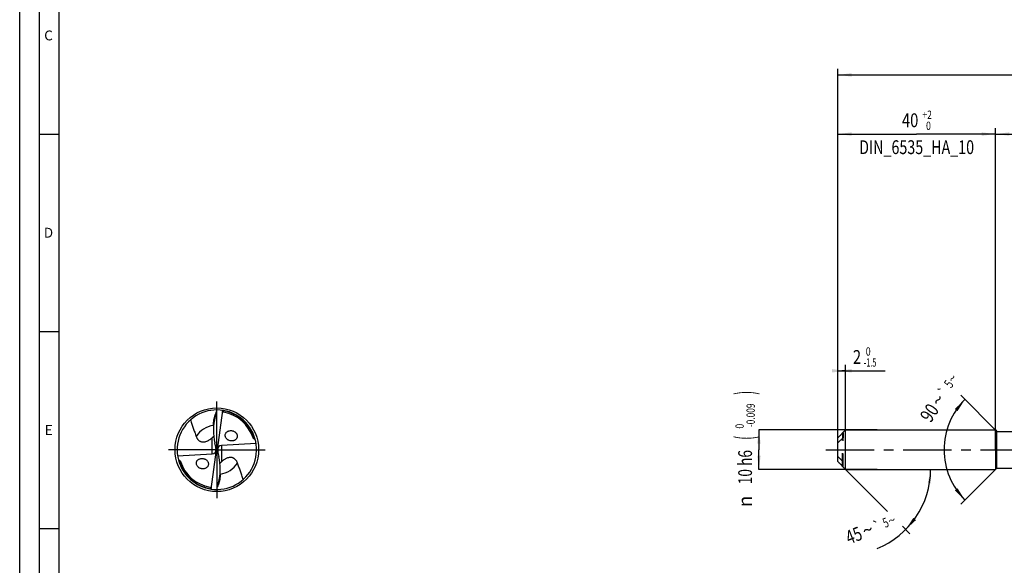
# Model space of a CAD drawing. Units: millimetres. Extents: x 0 to 594, y 0 to 420.
# Drawn here: x 0 to 250, y 151 to 289 of the extents above; entities that cross this region are included whole.
import ezdxf
from ezdxf.enums import TextEntityAlignment as Align

# ---------------------------------------------------------------- set-up
doc = ezdxf.new("R2010")
doc.units = ezdxf.units.MM
doc.header["$LTSCALE"] = 32.67
for name, pattern in [('CENTER', [0.6, 0.375, -0.075, 0.075, -0.075]), ('DOT', [0.2, 0.1, -0.1]), ('HIDDEN', [0.2, 0.1, -0.1])]:
    doc.linetypes.add(name, pattern=pattern)
doc.layers.get('0').update_dxf_attribs({"linetype": 'CONTINUOUS'})
for name, color, linetype in [('607953835-000_AXIS', 7, 'CONTINUOUS'), ('607953835-000_CL', 7, 'CONTINUOUS'), ('607953835-000_DIM', 7, 'CONTINUOUS'), ('607953835-000_HL', 7, 'CONTINUOUS'), ('608014879-000-00-ED1_FORMAT', 7, 'CONTINUOUS')]:
    doc.layers.add(name, color=color, linetype=linetype)
doc.styles.get("Standard").update_dxf_attribs({"font": 'TXT.SHX', "width": 0.7})
doc.styles.add('TEXTSTYLE_2', font='gdt', dxfattribs={"width": 0.7})
doc.styles.add('TEXTSTYLE_3', font='TXT.SHX', dxfattribs={"width": 0.6})
doc.dimstyles.new('DIMSTYLE_1', dxfattribs={"dimtxt": 3.5, "dimasz": 3.5, "dimexe": 1.5, "dimexo": 0, "dimgap": 0.875, "dimtad": 1, "dimdec": 3, "dimdsep": 46, "dimtxsty": 'STANDARD', "dimblk": '_FILLED', "dimblk1": '_FILLED', "dimblk2": '_FILLED', "dimcen": 0.09, "dimclrt": 2, "dimadec": 3, "dimazin": 2, "dimtol": 1, "dimtm": 0.009, "dimtfac": 0.6, "dimtdec": 3, "dimtofl": 0, "dimtmove": 0, "dimatfit": 3, "dimldrblk": '_FILLED', "dimfxl": 1, "dimtolj": 1, "dimarcsym": 0})
doc.dimstyles.new('DIMSTYLE_10', dxfattribs={"dimtxt": 3.5, "dimasz": 3.5, "dimexe": 1.5, "dimexo": 0, "dimgap": 3.5, "dimtad": 1, "dimdec": 3, "dimdsep": 46, "dimtxsty": 'STANDARD', "dimblk": '_FILLED', "dimblk1": '_FILLED', "dimblk2": '_FILLED', "dimcen": 0.09, "dimclrt": 2, "dimaunit": 1, "dimadec": 3, "dimazin": 2, "dimtol": 1, "dimtp": 5, "dimtm": 5, "dimtfac": 1, "dimtdec": 3, "dimtofl": 0, "dimtmove": 0, "dimatfit": 3, "dimldrblk": '_FILLED', "dimfxl": 1, "dimtolj": 1, "dimarcsym": 0})
doc.dimstyles.new('DIMSTYLE_11', dxfattribs={"dimtxt": 3.5, "dimasz": 3.5, "dimexe": 1.5, "dimexo": 0, "dimgap": 0.875, "dimtad": 1, "dimdec": 3, "dimdsep": 46, "dimtxsty": 'STANDARD', "dimblk": '_FILLED', "dimblk1": '_FILLED', "dimblk2": '_FILLED', "dimcen": 0.09, "dimclrt": 2, "dimadec": 3, "dimazin": 2, "dimtol": 1, "dimtm": 1.5, "dimtfac": 0.6, "dimtdec": 3, "dimtofl": 0, "dimtmove": 0, "dimatfit": 3, "dimldrblk": '_FILLED', "dimfxl": 1, "dimtolj": 1, "dimarcsym": 0})
doc.dimstyles.new('DIMSTYLE_2', dxfattribs={"dimtxt": 3.5, "dimasz": 3.5, "dimexe": 1.5, "dimexo": 0, "dimgap": 0.875, "dimtad": 1, "dimdec": 3, "dimdsep": 46, "dimtxsty": 'STANDARD', "dimblk": '_FILLED', "dimblk1": '_FILLED', "dimblk2": '_FILLED', "dimcen": 0.09, "dimclrt": 2, "dimadec": 3, "dimazin": 2, "dimtol": 1, "dimtp": 2, "dimtfac": 0.6, "dimtdec": 3, "dimtofl": 0, "dimtmove": 0, "dimatfit": 3, "dimldrblk": '_FILLED', "dimfxl": 1, "dimtolj": 1, "dimarcsym": 0})
doc.dimstyles.new('DIMSTYLE_4', dxfattribs={"dimtxt": 3.5, "dimasz": 3.5, "dimexe": 1.5, "dimexo": 0, "dimgap": 0.875, "dimtad": 1, "dimdec": 3, "dimdsep": 46, "dimtxsty": 'STANDARD', "dimblk": '_FILLED', "dimblk1": '_FILLED', "dimblk2": '_FILLED', "dimcen": 0.09, "dimclrt": 2, "dimadec": 3, "dimazin": 2, "dimtp": 1.5, "dimtm": 1.5, "dimtfac": 1, "dimtdec": 3, "dimtofl": 0, "dimtmove": 0, "dimatfit": 3, "dimldrblk": '_FILLED', "dimfxl": 1, "dimtolj": 1, "dimarcsym": 0})
doc.dimstyles.new('DIMSTYLE_5', dxfattribs={"dimtxt": 3.5, "dimasz": 3.5, "dimexe": 1.5, "dimexo": 0, "dimgap": 0.875, "dimtad": 1, "dimdec": 3, "dimdsep": 46, "dimtxsty": 'STANDARD', "dimblk": '_FILLED', "dimblk1": '_FILLED', "dimblk2": '_FILLED', "dimcen": 0.09, "dimclrt": 2, "dimadec": 3, "dimazin": 2, "dimtol": 1, "dimtp": 1.5, "dimtm": 1.5, "dimtfac": 1, "dimtdec": 3, "dimtofl": 0, "dimtmove": 0, "dimatfit": 3, "dimldrblk": '_FILLED', "dimfxl": 1, "dimtolj": 1, "dimarcsym": 0})

# ---------------------------------------------------------------- blocks, each defined once
blk = doc.blocks.new('_FILLED')
at = {"color": 0, "linetype": 'BYBLOCK'}
blk.add_solid([(0, 0), (-1, 0.125), (-1, -0.125)], dxfattribs=at)
blk = doc.blocks.new('*D0')
at = {"layer": '607953835-000_DIM', "color": 3, "linetype": 'CONTINUOUS'}
for p, q in [((217.5, 185), (187.5, 185)), ((187.5, 185), (187.5, 180)), ((187.5, 175), (187.5, 180)), ((217.5, 175), (187.5, 175))]:
    blk.add_line(p, q, dxfattribs=at)
at = {"layer": '607953835-000_DIM', "color": 3, "linetype": 'CONTINUOUS', "xscale": 3.5, "yscale": 3.5, "zscale": 3.5}
for p, rotation in [((187.5, 185), 90), ((187.5, 175), 270)]:
    blk.add_blockref('_FILLED', p, dxfattribs=dict(at, rotation=rotation))
at = {"layer": '607953835-000_DIM', "color": 2, "linetype": 'CONTINUOUS'}
for s, height, width, p in [(')', 4.9, 0.428571, (186.45, 194.41)), ('(', 4.9, 0.428571, (186.45, 183.01)), ('10 h6', 3.5, 0.728571, (185.75, 175.58))]:
    blk.add_text(s, height=height, rotation=90, dxfattribs=dict(at, width=width)).set_placement(p, align=Align.CENTER)
at = {"layer": '607953835-000_DIM', "color": 2, "linetype": 'CONTINUOUS', "style": 'TEXTSTYLE_3'}
for s, width, p in [('-0.009', 0.738095, (186.45, 188.71)), (' 0', 0.785714, (183.65, 185.71))]:
    blk.add_text(s, height=2.1, rotation=90, dxfattribs=dict(at, width=width)).set_placement(p, align=Align.CENTER)
at = {"layer": '607953835-000_DIM', "color": 2, "linetype": 'CONTINUOUS', "style": 'TEXTSTYLE_2'}
blk.add_text('n', height=3.5, rotation=90, dxfattribs=at).set_placement((185.75, 166.88), align=Align.CENTER)
blk = doc.blocks.new('*D1')
at = {"layer": '607953835-000_DIM', "color": 3, "linetype": 'CONTINUOUS'}
for p, q in [((207.5, 180), (207.5, 261.5)), ((207.5, 260), (227.5, 260)), ((247.5, 260), (227.5, 260)), ((247.5, 180), (247.5, 261.5))]:
    blk.add_line(p, q, dxfattribs=at)
at = {"layer": '607953835-000_DIM', "color": 3, "linetype": 'CONTINUOUS', "xscale": 3.5, "yscale": 3.5, "zscale": 3.5, "rotation": 180}
blk.add_blockref('_FILLED', (207.5, 260), dxfattribs=at)
at = {"layer": '607953835-000_DIM', "color": 3, "linetype": 'CONTINUOUS', "xscale": 3.5, "yscale": 3.5, "zscale": 3.5}
blk.add_blockref('_FILLED', (247.5, 260), dxfattribs=at)
at = {"layer": '607953835-000_DIM', "color": 2, "linetype": 'CONTINUOUS'}
for s, width, p in [('40', 0.785714, (225.85, 261.75)), ('DIN_6535_HA_10', 0.758503, (227.5, 254.925))]:
    blk.add_text(s, height=3.5, dxfattribs=dict(at, width=width)).set_placement(p, align=Align.CENTER)
at = {"layer": '607953835-000_DIM', "color": 2, "linetype": 'CONTINUOUS', "style": 'TEXTSTYLE_3'}
for s, width, p in [('+2', 0.75, (230.175, 263.85)), (' 0', 0.785714, (230.25, 261.05))]:
    blk.add_text(s, height=2.1, dxfattribs=dict(at, width=width)).set_placement(p, align=Align.CENTER)
blk = doc.blocks.new('*D3')
at = {"layer": '607953835-000_DIM', "color": 3, "linetype": 'CONTINUOUS'}
for p, q in [((247.5, 180), (247.5, 261.5)), ((247.5, 260), (332, 260)), ((416.5, 260), (332, 260)), ((416.5, 180), (416.5, 261.5))]:
    blk.add_line(p, q, dxfattribs=at)
at = {"layer": '607953835-000_DIM', "color": 3, "linetype": 'CONTINUOUS', "xscale": 3.5, "yscale": 3.5, "zscale": 3.5, "rotation": 180}
blk.add_blockref('_FILLED', (247.5, 260), dxfattribs=at)
at = {"layer": '607953835-000_DIM', "color": 3, "linetype": 'CONTINUOUS', "xscale": 3.5, "yscale": 3.5, "zscale": 3.5}
blk.add_blockref('_FILLED', (416.5, 260), dxfattribs=at)
at = {"layer": '607953835-000_DIM', "color": 2, "linetype": 'CONTINUOUS', "insert": (332, 264.375), "char_height": 3.5, "width": 15.75, "attachment_point": 2, "line_spacing_factor": 0.9}
blk.add_mtext('(169)', dxfattribs=at)
blk = doc.blocks.new('*D4')
at = {"layer": '607953835-000_DIM', "color": 3, "linetype": 'CONTINUOUS'}
for p, q in [((207.5, 180), (207.5, 276.5)), ((207.5, 275), (312, 275)), ((416.5, 275), (312, 275)), ((416.5, 180), (416.5, 276.5))]:
    blk.add_line(p, q, dxfattribs=at)
at = {"layer": '607953835-000_DIM', "color": 3, "linetype": 'CONTINUOUS', "xscale": 3.5, "yscale": 3.5, "zscale": 3.5, "rotation": 180}
blk.add_blockref('_FILLED', (207.5, 275), dxfattribs=at)
at = {"layer": '607953835-000_DIM', "color": 3, "linetype": 'CONTINUOUS', "xscale": 3.5, "yscale": 3.5, "zscale": 3.5}
blk.add_blockref('_FILLED', (416.5, 275), dxfattribs=at)
at = {"layer": '607953835-000_DIM', "color": 2, "linetype": 'CONTINUOUS'}
for s, height, width, p in [('209', 3.5, 0.785714, (308.3, 275.88)), ('1.5', 2.45, 0.619048, (317.55, 276.4)), ('MIN. TOOL LENGTH ', 3.5, 0.756303, (305.5, 269.75)), ('204.0', 3.5, 0.742857, (334.5, 269.75))]:
    blk.add_text(s, height=height, dxfattribs=dict(at, width=width)).set_placement(p, align=Align.CENTER)
at = {"layer": '607953835-000_DIM', "color": 2, "linetype": 'CONTINUOUS', "style": 'TEXTSTYLE_2'}
blk.add_text('`', height=2.45, dxfattribs=at).set_placement((313.85, 276.4), align=Align.CENTER)
blk = doc.blocks.new('*D8')
at = {"layer": '607953835-000_DIM', "color": 3, "linetype": 'CONTINUOUS'}
for p, q in [((209.5, 175), (220.15, 164.35)), ((209.5, 175), (232.54, 175)), ((223.92, 160.58), (225.79, 158.71))]:
    blk.add_line(p, q, dxfattribs=at)
blk.add_arc((209.5, 175), 21.54, -68.1986, 0, dxfattribs=at)
for points in [[(231.19, 171.48), (231.04, 175), (230.32, 171.55)], [(226.66, 162.72), (224.73, 159.77), (227.33, 162.15)]]:
    blk.add_solid(points, dxfattribs=at)
at = {"layer": '607953835-000_DIM', "color": 2, "linetype": 'CONTINUOUS'}
for s, height, width, p in [('5', 2.45, 0.714286, (220.09, 160.37)), ('45', 3.5, 0.75, (212.22, 156.66))]:
    blk.add_text(s, height=height, rotation=21.8014, dxfattribs=dict(at, width=width)).set_placement(p, align=Align.CENTER)
at = {"layer": '607953835-000_DIM', "color": 2, "linetype": 'CONTINUOUS', "style": 'TEXTSTYLE_2'}
for s, height, p in [('~', 2.45, (221.66, 161)), ('~', 3.5, (215.74, 158.07)), ('`', 2.45, (217.95, 159.52))]:
    blk.add_text(s, height=height, rotation=21.8014, dxfattribs=at).set_placement(p, align=Align.CENTER)
blk = doc.blocks.new('*D9')
at = {"layer": '607953835-000_DIM', "color": 3, "linetype": 'CONTINUOUS'}
for p, q in [((207.5, 180), (207.5, 201.5)), ((207.5, 200), (208.5, 200)), ((209.5, 200), (208.5, 200)), ((208.5, 200), (219.49, 200)), ((209.5, 180), (209.5, 201.5))]:
    blk.add_line(p, q, dxfattribs=at)
at = {"layer": '607953835-000_DIM', "color": 3, "linetype": 'CONTINUOUS', "xscale": 3.5, "yscale": 3.5, "zscale": 3.5}
blk.add_blockref('_FILLED', (209.5, 200), dxfattribs=at)
at = {"layer": '607953835-000_DIM', "color": 3, "linetype": 'CONTINUOUS', "xscale": 3.5, "yscale": 3.5, "zscale": 3.5, "rotation": 180}
blk.add_blockref('_FILLED', (207.5, 200), dxfattribs=at)
at = {"layer": '607953835-000_DIM', "color": 2, "linetype": 'CONTINUOUS', "width": 0.785714}
blk.add_text('2', height=3.5, dxfattribs=at).set_placement((211.34, 201.75))
at = {"layer": '607953835-000_DIM', "color": 2, "linetype": 'CONTINUOUS', "style": 'TEXTSTYLE_3'}
for s, width, p in [(' 0', 0.785714, (214.09, 203.85)), ('-1.5', 0.642857, (214.09, 201.05))]:
    blk.add_text(s, height=2.1, dxfattribs=dict(at, width=width)).set_placement(p)
blk = doc.blocks.new('*D10')
at = {"layer": '607953835-000_DIM', "color": 3, "linetype": 'CONTINUOUS'}
for p, q in [((247.85, 184.65), (238.69, 193.81)), ((247.85, 175.35), (238.69, 166.19))]:
    blk.add_line(p, q, dxfattribs=at)
for start, end in [(135, 180), (180, 225)]:
    blk.add_arc((252.5, 180), 18.03, start, end, dxfattribs=at)
for points in [[(237.87, 189.77), (239.75, 192.75), (237.19, 190.32)], [(237.19, 169.68), (239.75, 167.25), (237.87, 170.23)]]:
    blk.add_solid(points, dxfattribs=at)
at = {"layer": '607953835-000_DIM', "color": 2, "linetype": 'CONTINUOUS'}
for s, height, width, p in [('5', 2.45, 0.714286, (236.66, 196)), ('90', 3.5, 0.785714, (232.21, 188.37))]:
    blk.add_text(s, height=height, rotation=56.3099, dxfattribs=dict(at, width=width)).set_placement(p, align=Align.CENTER)
at = {"layer": '607953835-000_DIM', "color": 2, "linetype": 'CONTINUOUS', "style": 'TEXTSTYLE_2'}
for s, height, p in [('~', 2.45, (237.6, 197.41)), ('`', 2.45, (235.39, 194.08)), ('~', 3.5, (234.38, 191.63))]:
    blk.add_text(s, height=height, rotation=56.3099, dxfattribs=at).set_placement(p, align=Align.CENTER)

msp = doc.modelspace()

# ---------------------------------------------------------------- linework, layer by layer
at = {"color": 9, "linetype": 'DOT'}
msp.add_line((208.7, 175.8792), (208.7, 182.8533), dxfattribs=at)
at = {"layer": '607953835-000_AXIS', "color": 1, "linetype": 'CENTER'}
for p, q in [((50, 180), (50, 193.6066)), ((50, 180), (36.3934, 180)), ((50, 180), (50, 166.3934)), ((50, 180), (63.6066, 180)), ((204.5, 180), (419.5, 180))]:
    msp.add_line(p, q, dxfattribs=at)
at = {"layer": '607953835-000_CL', "color": 7, "linetype": 'CONTINUOUS'}
for p, q in [((50, 190.0763), (49.5848, 188.4344)), ((51.4072, 189.9775), (50.0636, 180)), ((51.4107, 189.977), (51.4086, 189.9624)), ((49.1446, 186.2843), (49.1446, 184.8543)), ((207.5, 183), (209.5, 185)), ((209.5, 175), (209.5, 185)), ((209.5, 185), (247.5, 185)), ((247.5, 185), (247.5, 175)), ((247.5, 185), (247.85, 184.65)), ((207.5, 177), (207.5, 183)), ((208.9, 184.256), (208.9, 183.1835)), ((247.85, 175.35), (247.85, 184.65)), ((247.85, 184.65), (265.9255, 184.65)), ((48.5928, 170.0225), (49.9364, 180)), ((49.7325, 180.6778), (49.4914, 181.7241)), ((49.9076, 180.0387), (49.8095, 180.1132)), ((49.9076, 180.0387), (50.0636, 180)), ((49.9076, 180.0387), (49.9364, 180)), ((50.0924, 179.9613), (49.9364, 180)), ((50.0636, 180), (50.0924, 179.9613)), ((50.0924, 179.9613), (50.1905, 179.8868)), ((59.9534, 181.569), (51.1848, 181.061)), ((40.0466, 178.431), (48.8152, 178.939)), ((50.2675, 179.3222), (50.5086, 178.2759)), ((50.8554, 173.7157), (50.8554, 175.1457)), ((207.5, 177), (209.5, 175)), ((209.5, 175), (247.5, 175)), ((247.5, 175), (247.85, 175.35)), ((247.85, 175.35), (265.9255, 175.35)), ((48.5893, 170.023), (48.5914, 170.0376)), ((50, 169.9237), (50.4152, 171.5656))]:
    msp.add_line(p, q, dxfattribs=at)
at = {"layer": '607953835-000_CL', "color": 9, "linetype": 'CONTINUOUS'}
for p, q in [((49.5848, 188.4344), (49.5848, 188.8013)), ((48.8152, 178.939), (48.8152, 183.0444)), ((208.7, 184.1208), (208.7, 182.8533)), ((51.1848, 181.061), (51.1848, 176.9556)), ((50.4152, 171.5656), (50.4152, 171.1987))]:
    msp.add_line(p, q, dxfattribs=at)
at = {"layer": '607953835-000_CL', "color": 7, "linetype": 'CONTINUOUS'}
msp.add_circle((50, 180), 10.6066, dxfattribs=at)
for centre, radius, start, end in [((50, 180), 10.0763, 261.972026, 194.971544), ((125.7545, 164.7017), 79.8913, 161.481317, 162.442936), ((41.1227, 187.2619), 10.6345, 14.56, 14.7108), ((41.0977, 187.2554), 10.6604, 14.258358, 14.559939), ((50, 180), 9.6732, 17.961451, 79.302275), ((53.6742, 183.8727), 1.6261, 226.54291, 232.797388), ((53.6874, 183.2567), 1.5503, 41.477852, 46.229133), ((53.7384, 183.3017), 1.4822, 35.107587, 41.479384), ((53.7744, 183.3278), 1.4378, 33.477274, 35.083111), ((55.1888, 171.4014), 12.0888, 67.913647, 68.461821), ((44.8112, 188.5986), 12.0888, 247.913647, 248.461821), ((50, 180), 10.0763, 194.971517, 261.972026), ((50, 180), 9.6732, 197.961451, 259.302275), ((46.3126, 176.7433), 1.5503, 221.477852, 226.229133), ((58.9023, 172.7446), 10.6604, 194.258358, 194.559939), ((58.8773, 172.7381), 10.6345, 194.56, 194.7108), ((-25.7545, 195.2983), 79.8913, 341.481317, 342.442936)]:
    msp.add_arc(centre, radius, start, end, dxfattribs=at)
at = {"layer": '607953835-000_CL', "color": 9, "linetype": 'CONTINUOUS'}
for radius, start, end in [(9.9839, 15.368973, 81.767199), (6.2238, 97.899942, 147.171411), (9.9839, 195.368973, 261.767199), (6.2238, 277.899942, 327.171411)]:
    msp.add_arc((50, 180), radius, start, end, dxfattribs=at)
at = {"layer": '607953835-000_CL', "color": 7, "linetype": 'CONTINUOUS'}
for centre, major_axis, ratio, start_param, end_param in [((55.1903, 185.3446), (0.5258, 9.4684), 0.6361025, 1.27390482, 1.99821646), ((48.4028, 180.3459), (1.1122, -1.1071), 0.78380689, -0.61157549, 0.73786446), ((48.4028, 179.833), (0.1227, 2.2093), 0.6361025, -1.40836957, -1.14337619), ((51.5972, 179.6541), (1.1122, -1.1071), 0.78380689, 2.53001716, 3.87945711), ((51.5972, 180.167), (0.1227, 2.2093), 0.6361025, -4.54996223, -4.28496884), ((44.8097, 174.6554), (0.5258, 9.4684), 0.6361025, -1.86768783, -1.14337619)]:
    msp.add_ellipse(centre, major_axis=major_axis, ratio=ratio, start_param=start_param, end_param=end_param, dxfattribs=at)
for points, knots in [([(51.7956, 189.5051), (51.7516, 189.5134), (51.686, 189.5356), (51.609, 189.5853), (51.5394, 189.6486), (51.4729, 189.747), (51.4411, 189.8359), (51.4296, 189.881)], [0, 0, 0, 0, 0.24204159, 0.36711375, 0.49396152, 0.74838148, 1, 1, 1, 1]), ([(43.332, 187.5544), (43.4212, 187.1962), (43.6239, 186.4865), (43.9255, 185.6152), (44.1843, 184.9252), (44.3832, 184.4095), (44.5818, 183.8937), (44.7094, 183.5481), (44.7701, 183.3741)], [0, 0, 0, 0, 0.25031891, 0.5002114, 0.6251539, 0.75010976, 0.87506341, 1, 1, 1, 1]), ([(49.1446, 186.2843), (49.1446, 186.3845), (49.1509, 186.5896), (49.1846, 187.0088), (49.2623, 187.5415), (49.4006, 188.1767), (49.5195, 188.5947), (49.5848, 188.8013)], [0, 0, 0, 0, 0.11728141, 0.23984796, 0.49194362, 0.7463859, 1, 1, 1, 1]), ([(52.5557, 182.6924), (52.483, 182.7614), (52.3505, 182.9137), (52.2052, 183.1771), (52.1264, 183.4625), (52.121, 183.7505), (52.1861, 184.0215), (52.3113, 184.2616), (52.4837, 184.4636), (52.6921, 184.6247), (52.9274, 184.7443), (53.2691, 184.849), (53.6379, 184.868), (54.0026, 184.8024), (54.2746, 184.708), (54.5329, 184.5681), (54.6882, 184.4449), (54.7599, 184.3762)], [0, 0, 0, 0, 0.06727333, 0.13435605, 0.2001867, 0.26394786, 0.32547809, 0.38523321, 0.44393448, 0.50227839, 0.56082952, 0.6200163, 0.74110843, 0.80378276, 0.86788069, 0.9333622, 1, 1, 1, 1]), ([(44.7701, 183.3741), (44.812, 183.2541), (44.8865, 183.0772), (45.0117, 182.8533), (45.1588, 182.6346), (45.341, 182.4315), (45.5617, 182.2563), (45.7581, 182.1376), (45.9874, 182.0402), (46.2549, 181.9729), (46.5623, 181.9481), (46.9016, 181.9776), (47.2543, 182.0647), (47.7081, 182.2438), (48.0234, 182.4305), (48.2197, 182.5667)], [0, 0, 0, 0, 0.08995165, 0.13533876, 0.18130509, 0.2763969, 0.3268241, 0.38033626, 0.43829522, 0.50247424, 0.57469863, 0.65552895, 0.74247212, 0.83086781, 1, 1, 1, 1]), ([(48.2197, 182.5667), (48.2738, 182.6042), (48.4801, 182.7535), (48.6756, 182.9173), (48.8152, 183.0444)], [0, 0, 0, 0, 0.25863399, 1, 1, 1, 1]), ([(48.8152, 183.0444), (48.8489, 183.075), (48.988, 183.205), (49.119, 183.3438), (49.2122, 183.4545)], [0, 0, 0, 0, 0.23948596, 1, 1, 1, 1]), ([(54.9737, 184.1209), (55.023, 184.0463), (55.1072, 183.8887), (55.1814, 183.6344), (55.1982, 183.3764), (55.1579, 183.1286), (55.0662, 182.9023), (54.9316, 182.7048), (54.7632, 182.5396), (54.5684, 182.408), (54.3536, 182.3099), (54.0459, 182.2232), (53.6329, 182.1997), (53.2216, 182.2893), (52.9087, 182.4297), (52.7611, 182.5243), (52.691, 182.5776)], [0, 0, 0, 0, 0.06764792, 0.13419122, 0.19894402, 0.26165958, 0.32257046, 0.38221017, 0.44118937, 0.50005055, 0.55922445, 0.61903564, 0.74117068, 0.86796535, 0.93339894, 1, 1, 1, 1]), ([(59.6268, 182.6461), (59.5844, 182.6628), (59.5004, 182.6999), (59.4002, 182.7574), (59.3255, 182.8135), (59.2571, 182.8776), (59.2162, 182.9384), (59.2018, 182.983)], [0, 0, 0, 0, 0.24555279, 0.4944026, 0.62039974, 0.74737969, 1, 1, 1, 1]), ([(207.5, 182.9944), (207.6968, 183.1851), (208.095, 183.5625), (208.4978, 183.9351), (208.7, 184.1208)], [0, 0, 0, 0, 0.49955875, 1, 1, 1, 1]), ([(208.7, 182.8533), (208.4978, 182.6676), (208.095, 182.295), (207.6968, 181.9176), (207.5, 181.7269)], [0, 0, 0, 0, 0.50044125, 1, 1, 1, 1]), ([(208.7, 184.1208), (208.7117, 184.1315), (208.7345, 184.1521), (208.7682, 184.1811), (208.8, 184.207), (208.8251, 184.2262), (208.8439, 184.2393), (208.8565, 184.2475), (208.8679, 184.2542), (208.878, 184.2593), (208.8866, 184.2624), (208.8934, 184.2637), (208.8993, 184.2615), (208.9, 184.2578), (208.9, 184.256)], [0, 0, 0, 0, 0.18804009, 0.36479185, 0.52790506, 0.67430889, 0.73996099, 0.79965971, 0.85254296, 0.8975953, 0.93374289, 0.96032068, 0.97920645, 1, 1, 1, 1]), ([(208.9, 183.1835), (208.9, 183.1701), (208.8947, 183.1412), (208.8792, 183.0982), (208.8574, 183.0536), (208.8223, 182.9947), (208.7715, 182.9258), (208.7247, 182.876), (208.7, 182.8533)], [0, 0, 0, 0, 0.10237652, 0.22117663, 0.34866271, 0.48005825, 0.74422563, 1, 1, 1, 1]), ([(40.3732, 177.3539), (40.4156, 177.3372), (40.4996, 177.3001), (40.5998, 177.2426), (40.6745, 177.1865), (40.7429, 177.1224), (40.7838, 177.0616), (40.7982, 177.017)], [0, 0, 0, 0, 0.24555279, 0.4944026, 0.62039974, 0.74737969, 1, 1, 1, 1]), ([(45.1511, 175.7165), (45.0864, 175.7898), (44.9713, 175.9485), (44.8536, 176.2152), (44.801, 176.4961), (44.8174, 176.7731), (44.8982, 177.0295), (45.0333, 177.254), (45.211, 177.4407), (45.4211, 177.5875), (45.6552, 177.6944), (45.9922, 177.7848), (46.3522, 177.7941), (46.7071, 177.7248), (46.9714, 177.6305), (47.2225, 177.4936), (47.3741, 177.3742), (47.4443, 177.3076)], [0, 0, 0, 0, 0.06744295, 0.13429697, 0.19960854, 0.26278786, 0.32386575, 0.38337325, 0.44202255, 0.50047103, 0.55923826, 0.61870708, 0.74042669, 0.80334968, 0.86764044, 0.9332588, 1, 1, 1, 1]), ([(51.7803, 177.4333), (51.7262, 177.3958), (51.5199, 177.2465), (51.3244, 177.0827), (51.1848, 176.9556)], [0, 0, 0, 0, 0.25863399, 1, 1, 1, 1]), ([(55.2299, 176.6259), (55.188, 176.7459), (55.1135, 176.9228), (54.9883, 177.1467), (54.8412, 177.3654), (54.659, 177.5685), (54.4383, 177.7437), (54.2419, 177.8624), (54.0126, 177.9598), (53.7451, 178.0271), (53.4377, 178.0519), (53.0984, 178.0224), (52.7457, 177.9353), (52.2919, 177.7562), (51.9766, 177.5695), (51.7803, 177.4333)], [0, 0, 0, 0, 0.08995165, 0.13533876, 0.18130509, 0.2763969, 0.3268241, 0.38033626, 0.43829522, 0.50247424, 0.57469863, 0.65552895, 0.74247212, 0.83086781, 1, 1, 1, 1]), ([(47.4443, 177.3076), (47.517, 177.2386), (47.6495, 177.0863), (47.7948, 176.8229), (47.8736, 176.5375), (47.879, 176.2495), (47.8139, 175.9785), (47.6887, 175.7384), (47.5163, 175.5364), (47.3079, 175.3753), (47.0726, 175.2557), (46.7309, 175.151), (46.3621, 175.132), (45.9974, 175.1976), (45.7254, 175.292), (45.4671, 175.4319), (45.3118, 175.5551), (45.2401, 175.6238)], [0, 0, 0, 0, 0.06727333, 0.13435605, 0.2001867, 0.26394786, 0.32547809, 0.38523321, 0.44393448, 0.50227839, 0.56082952, 0.6200163, 0.74110843, 0.80378276, 0.86788069, 0.9333622, 1, 1, 1, 1]), ([(51.1848, 176.9556), (51.1511, 176.925), (51.012, 176.795), (50.881, 176.6562), (50.7878, 176.5455)], [0, 0, 0, 0, 0.23948596, 1, 1, 1, 1]), ([(56.668, 172.4456), (56.5788, 172.8038), (56.3761, 173.5135), (56.0745, 174.3848), (55.8157, 175.0748), (55.6168, 175.5905), (55.4182, 176.1063), (55.2906, 176.4519), (55.2299, 176.6259)], [0, 0, 0, 0, 0.25031891, 0.5002114, 0.6251539, 0.75010976, 0.87506341, 1, 1, 1, 1]), ([(50.8554, 173.7157), (50.8554, 173.6155), (50.8491, 173.4104), (50.8154, 172.9912), (50.7377, 172.4585), (50.5994, 171.8233), (50.4805, 171.4053), (50.4152, 171.1987)], [0, 0, 0, 0, 0.11728141, 0.23984796, 0.49194362, 0.7463859, 1, 1, 1, 1]), ([(48.2044, 170.4949), (48.2484, 170.4866), (48.314, 170.4644), (48.391, 170.4147), (48.4606, 170.3514), (48.5271, 170.253), (48.5589, 170.1641), (48.5704, 170.119)], [0, 0, 0, 0, 0.24204159, 0.36711375, 0.49396152, 0.74838148, 1, 1, 1, 1])]:
    msp.add_open_spline(points, degree=3, knots=knots, dxfattribs=at)
at = {"layer": '607953835-000_HL', "color": 6, "linetype": 'HIDDEN'}
msp.add_line((208.9, 175.744), (208.9, 183.1835), dxfattribs=at)
for points, knots in [([(208.7, 177.1467), (208.4978, 177.3324), (208.095, 177.705), (207.6968, 178.0824), (207.5, 178.2731)], [0, 0, 0, 0, 0.50044125, 1, 1, 1, 1]), ([(207.5, 177.0056), (207.6968, 176.8149), (208.095, 176.4375), (208.4978, 176.0649), (208.7, 175.8792)], [0, 0, 0, 0, 0.49955875, 1, 1, 1, 1]), ([(208.9, 176.8165), (208.9, 176.8299), (208.8947, 176.8588), (208.8792, 176.9018), (208.8574, 176.9464), (208.8223, 177.0053), (208.7715, 177.0742), (208.7247, 177.124), (208.7, 177.1467)], [0, 0, 0, 0, 0.10237652, 0.22117663, 0.34866271, 0.48005825, 0.74422563, 1, 1, 1, 1]), ([(208.7, 175.8792), (208.7117, 175.8685), (208.7345, 175.8479), (208.7682, 175.8189), (208.8, 175.793), (208.8251, 175.7738), (208.8439, 175.7607), (208.8565, 175.7525), (208.8679, 175.7458), (208.878, 175.7407), (208.8866, 175.7376), (208.8934, 175.7363), (208.8993, 175.7385), (208.9, 175.7422), (208.9, 175.744)], [0, 0, 0, 0, 0.18804009, 0.36479185, 0.52790506, 0.67430889, 0.73996099, 0.79965971, 0.85254296, 0.8975953, 0.93374289, 0.96032068, 0.97920645, 1, 1, 1, 1])]:
    msp.add_open_spline(points, degree=3, knots=knots, dxfattribs=at)
at = {"layer": '608014879-000-00-ED1_FORMAT', "color": 3, "linetype": 'CONTINUOUS'}
for p, q in [((0, 0), (0, 420)), ((5, 5), (5, 415)), ((5, 260), (10, 260)), ((5, 210), (10, 210)), ((5, 160), (10, 160))]:
    msp.add_line(p, q, dxfattribs=at)
at = {"layer": '608014879-000-00-ED1_FORMAT', "color": 7, "linetype": 'CONTINUOUS'}
msp.add_line((10, 10), (10, 410), dxfattribs=at)

# ---------------------------------------------------------------- texts
at = {"layer": '608014879-000-00-ED1_FORMAT', "color": 2, "linetype": 'CONTINUOUS', "char_height": 2.5, "attachment_point": 1, "line_spacing_factor": 0.9}
for s, insert, width in [('C', (6.2202, 286.25), 3.839286), ('D', (6.131, 236.25), 4.107143), ('E', (6.369, 186.25), 3.392857)]:
    msp.add_mtext(s, dxfattribs=dict(at, insert=insert, width=width))

# ---------------------------------------------------------------- dimensions: what is measured, and where the dimension line sits
at = {"layer": '607953835-000_DIM', "color": 3, "linetype": 'CONTINUOUS'}
for base, p1, p2, text, dimstyle, picture, middle in [((416.5, 275), (207.5, 180), (416.5, 180), '<>\\PMIN. TOOL LENGTH 204.0[.1]', 'DIMSTYLE_5', '*D4', (312, 275)), ((247.5, 260), (207.5, 180), (247.5, 180), '<>\\PDIN_6535_HA_10:FID_164068\\P ', 'DIMSTYLE_2', '*D1', (227.5, 260)), ((416.5, 260), (247.5, 180), (416.5, 180), '(<>)', 'DIMSTYLE_4', '*D3', (332, 260))]:
    dim = msp.add_linear_dim(base=base, p1=p1, p2=p2, text=text, dimstyle=dimstyle, dxfattribs=at)
    dim.commit()
    dim.dimension.update_dxf_attribs({"geometry": picture, "text_midpoint": middle, "dimtype": 160})
dim = msp.add_linear_dim(base=(209.5, 200), p1=(207.5, 180), p2=(209.5, 180), dimstyle='DIMSTYLE_11', dxfattribs=at)
dim.commit()
dim.dimension.update_dxf_attribs({"geometry": '*D9', "text_midpoint": (215.4136, 200), "dimtype": 160})
for base, line1, line2, picture, middle in [((234.4722, 180), ((247.9775, 184.5225), (247.85, 184.65)), ((247.9775, 175.4775), (247.85, 175.35)), '*D10', (237.3972, 189.844)), ((229.401, 166.7567), ((209.3477, 175.1523), (209.5, 175)), ((209.2846, 175), (209.5, 175)), '*D8', (217.2798, 154.9133))]:
    dim = msp.add_angular_dim_2l(base=base, line1=line1, line2=line2, dimstyle='DIMSTYLE_10', dxfattribs=at)
    dim.commit()
    dim.dimension.update_dxf_attribs({"geometry": picture, "text_midpoint": middle, "dimtype": 162})
dim = msp.add_linear_dim(base=(187.5, 175), p1=(217.5, 185), p2=(217.5, 175), angle=270, text='%%c<>', dimstyle='DIMSTYLE_1', override={"dimpost": '<>h6'}, dxfattribs=at)
dim.commit()
dim.dimension.update_dxf_attribs({"geometry": '*D0', "text_midpoint": (187.5, 180), "dimtype": 160})

doc.saveas('drawing.dxf')
